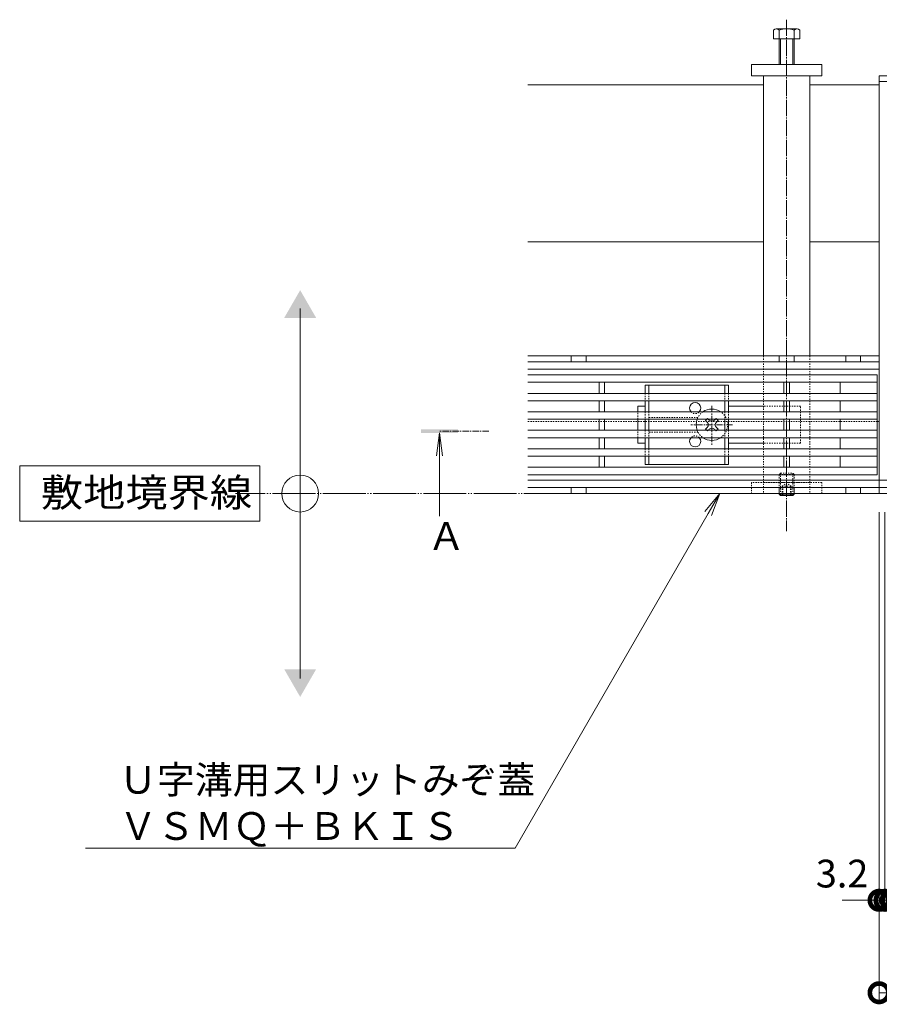
# Model space of a CAD drawing. Extents: x -63 to 3726, y 23 to 1907.
# Drawn here: x -63 to 402, y 1138 to 1671 of the extents above; entities that cross this region are included whole.
import ezdxf
from ezdxf import colors
from ezdxf.entities.mleader import LeaderData, LeaderLine
from ezdxf.math import Vec2, Vec3

# ---------------------------------------------------------------- set-up
doc = ezdxf.new("R2010")
doc.units = 0
doc.header["$LTSCALE"] = 0.8
for name, pattern in [('2点鎖線（平面）', [34, 29, -1.2, 0.7, -1.2, 0.7, -1.2]), ('中心線（短）', [6.773333, 4.233333, -0.846667, 0.846667, -0.846667]), ('中心線（長）', [13.546667, 11.006667, -0.846667, 0.846667, -0.846667]), ('点線（標準）', [1.693333, 0.846667, -0.846667])]:
    doc.linetypes.add(name, pattern=pattern)
doc.layers.get('0').update_dxf_attribs({"lineweight": 9})
doc.layers.get('Defpoints').update_dxf_attribs({"lineweight": 9})
doc.layers.add('U字溝用スリットみぞ蓋', color=7, linetype='Continuous', lineweight=9, true_color=0xffffff)
for name, color, linetype, lineweight in [('スライドスクリューロック', 7, 'Continuous', 9), ('スリット蓋', 3, 'Continuous', 9), ('ホルダー', 2, 'Continuous', 9), ('受枠', 7, 'Continuous', 9), ('寸法', 7, 'Continuous', 9), ('引出線', 7, 'Continuous', 9), ('敷地境界線', 7, 'Continuous', 9), ('目地', 4, 'Continuous', 9), ('矢視', 4, 'Continuous', 9)]:
    doc.layers.add(name, color=color, linetype=linetype, lineweight=lineweight)
doc.styles.add('(K)MSゴシック', font='txt')
doc.styles.add('文字_異尺度_H3.0', font='txt', dxfattribs={"height": 3})
doc.styles.add('ＭＳ ゴシック', font='txt', dxfattribs={"width": 1.05, "height": 4})
doc.dimstyles.new('KAD-1', dxfattribs={"dimtxt": 3, "dimasz": 4, "dimexe": 1, "dimexo": 2, "dimgap": 1, "dimtad": 1, "dimdec": 1, "dimdsep": 46, "dimtxsty": '(K)MSゴシック', "dimblk": 'DOTSMALL', "dimcen": 0, "dimclrd": 7, "dimclre": 256, "dimclrt": 2, "dimadec": 0, "dimazin": 0, "dimtfac": 1, "dimtdec": 1, "dimtmove": 0, "dimatfit": 3, "dimldrblk": 'DOTSMALL', "dimfxl": 1, "dimtfill": 1, "dimlwd": -1, "dimlwe": -1, "dimarcsym": 0})

# ---------------------------------------------------------------- blocks, each defined once
blk = doc.blocks.new('_DotSmall')
at = {"color": 0, "linetype": 'ByBlock', "const_width": 0.5}
blk.add_lwpolyline([(-0.0625, 0, 1), (0.0625, 0, 1)], format="xyb", close=True, dxfattribs=at)
blk = doc.blocks.new('*D16')
at = {"layer": 'Defpoints', "color": 0, "linetype": 'Continuous', "transparency": 16777216}
for p in [(401.96, 1414.49), (999.96, 1414.49), (999.96, 1144.49)]:
    blk.add_point(p, dxfattribs=at)
at = {"layer": '寸法', "transparency": 16777216}
for p, q in [((401.96, 1404.49), (401.96, 1139.49)), ((999.96, 1404.49), (999.96, 1139.49))]:
    blk.add_line(p, q, dxfattribs=at)
at = {"layer": '寸法', "color": 7, "transparency": 16777216}
blk.add_line((401.96, 1144.49), (999.96, 1144.49), dxfattribs=at)
at = {"layer": '寸法', "color": 7, "linetype": 'Continuous', "transparency": 16777216, "xscale": 20, "yscale": 20, "zscale": 20, "rotation": 180}
blk.add_blockref('_DotSmall', (401.96, 1144.49), dxfattribs=at)
at = {"layer": '寸法', "color": 7, "linetype": 'Continuous', "transparency": 16777216, "xscale": 20, "yscale": 20, "zscale": 20}
blk.add_blockref('_DotSmall', (999.96, 1144.49), dxfattribs=at)
at = {"layer": '寸法', "color": 2, "linetype": 'Continuous', "transparency": 16777216, "insert": (700.96, 1156.99), "char_height": 15, "attachment_point": 5, "style": '(K)MSゴシック', "bg_fill": 3, "box_fill_scale": 1.1, "bg_fill_color": 256, "bg_fill_true_color": 13158600, "bg_fill_transparency": 0}
blk.add_mtext('598', dxfattribs=at)
blk = doc.blocks.new('*D17')
at = {"layer": 'Defpoints', "color": 0, "linetype": 'Continuous', "transparency": 16777216}
for p in [(401.96, 1414.49), (405.16, 1414.49), (405.16, 1194.49)]:
    blk.add_point(p, dxfattribs=at)
at = {"layer": '寸法', "transparency": 16777216}
for p, q in [((401.96, 1404.49), (401.96, 1189.49)), ((405.16, 1404.49), (405.16, 1189.49))]:
    blk.add_line(p, q, dxfattribs=at)
at = {"layer": '寸法', "color": 7, "transparency": 16777216}
for p, q in [((401.96, 1194.49), (381.96, 1194.49)), ((401.96, 1194.49), (405.16, 1194.49)), ((405.16, 1194.49), (425.16, 1194.49))]:
    blk.add_line(p, q, dxfattribs=at)
at = {"layer": '寸法', "color": 7, "linetype": 'Continuous', "transparency": 16777216, "xscale": 20, "yscale": 20, "zscale": 20, "rotation": 180}
blk.add_blockref('_DotSmall', (405.16, 1194.49), dxfattribs=at)
at = {"layer": '寸法', "color": 2, "linetype": 'Continuous', "transparency": 16777216, "insert": (381.96, 1206.99), "char_height": 15, "attachment_point": 5, "style": '(K)MSゴシック', "bg_fill": 3, "box_fill_scale": 1.1, "bg_fill_color": 256, "bg_fill_true_color": 13158600, "bg_fill_transparency": 0}
blk.add_mtext('3.2', dxfattribs=at)
at = {"layer": '寸法', "color": 7, "linetype": 'Continuous', "transparency": 16777216, "xscale": 20, "yscale": 20, "zscale": 20}
blk.add_blockref('_DotSmall', (401.96, 1194.49), dxfattribs=at)
blk = doc.blocks.new('*D18')
at = {"layer": 'Defpoints', "color": 0, "linetype": 'Continuous', "transparency": 16777216}
for p in [(405.16, 1414.49), (408.46, 1414.49), (408.46, 1194.49)]:
    blk.add_point(p, dxfattribs=at)
at = {"layer": '寸法', "transparency": 16777216}
for p, q in [((405.16, 1404.49), (405.16, 1189.49)), ((408.46, 1404.49), (408.46, 1189.49))]:
    blk.add_line(p, q, dxfattribs=at)
at = {"layer": '寸法', "color": 7, "transparency": 16777216}
for p, q in [((405.16, 1194.49), (385.16, 1194.49)), ((405.16, 1194.49), (408.46, 1194.49)), ((408.46, 1194.49), (428.46, 1194.49))]:
    blk.add_line(p, q, dxfattribs=at)
at = {"layer": '寸法', "color": 2, "linetype": 'Continuous', "transparency": 16777216, "insert": (427.21, 1206.99), "char_height": 15, "attachment_point": 5, "style": '(K)MSゴシック', "bg_fill": 3, "box_fill_scale": 1.1, "bg_fill_color": 256, "bg_fill_true_color": 13158600, "bg_fill_transparency": 0}
blk.add_mtext('3.3', dxfattribs=at)
at = {"layer": '寸法', "color": 7, "linetype": 'Continuous', "transparency": 16777216, "xscale": 20, "yscale": 20, "zscale": 20}
blk.add_blockref('_DotSmall', (405.16, 1194.49), dxfattribs=at)
at = {"layer": '寸法', "color": 7, "linetype": 'Continuous', "transparency": 16777216, "xscale": 20, "yscale": 20, "zscale": 20, "rotation": 180}
blk.add_blockref('_DotSmall', (408.46, 1194.49), dxfattribs=at)
blk = doc.blocks.new('_Open')
at = {"color": 0, "linetype": 'ByBlock', "lineweight": -2}
for p, q in [((-1, 0.167), (0, 0)), ((-1, -0.167), (0, 0)), ((0, 0), (-1, 0))]:
    blk.add_line(p, q, dxfattribs=at)

msp = doc.modelspace()

# ---------------------------------------------------------------- linework, layer by layer
at = {"layer": 'U字溝用スリットみぞ蓋', "color": 7, "linetype": '中心線（長）', "lineweight": 9}
msp.add_line((351.96, 1670.79), (351.96, 1394.21), dxfattribs=at)
at = {"layer": 'U字溝用スリットみぞ蓋', "color": 2, "linetype": 'Continuous', "lineweight": 9}
for p, q in [((344.76, 1660.49), (344.76, 1665.19)), ((344.76, 1660.49), (344.76, 1665.19)), ((357.56, 1665.79), (346.36, 1665.79)), ((357.56, 1665.79), (346.36, 1665.79)), ((347.96, 1646.49), (347.96, 1665.19)), ((347.96, 1646.49), (347.96, 1665.19)), ((355.96, 1646.49), (355.96, 1665.19)), ((355.96, 1646.49), (355.96, 1665.19)), ((359.16, 1660.49), (359.16, 1665.19)), ((359.16, 1660.49), (359.16, 1665.19)), ((359.16, 1660.49), (344.76, 1660.49)), ((359.16, 1660.49), (344.76, 1660.49)), ((348.66, 1646.49), (348.66, 1660.49)), ((348.66, 1646.49), (348.66, 1660.49)), ((355.26, 1646.49), (355.26, 1660.49)), ((355.26, 1646.49), (355.26, 1660.49)), ((347.96, 1414.49), (347.96, 1414.19)), ((347.96, 1414.19), (348.66, 1413.49)), ((347.96, 1414.19), (355.96, 1414.19)), ((348.66, 1414.49), (348.66, 1413.49)), ((348.66, 1413.49), (355.26, 1413.49)), ((355.26, 1414.49), (355.26, 1413.49)), ((355.96, 1414.19), (355.26, 1413.49)), ((355.96, 1414.49), (355.96, 1414.19))]:
    msp.add_line(p, q, dxfattribs=at)
at = {"layer": 'U字溝用スリットみぞ蓋', "color": 7, "linetype": 'Continuous', "lineweight": 9}
for p, q in [((332.96, 1646.49), (370.96, 1646.49)), ((332.96, 1640.49), (332.96, 1646.49)), ((332.96, 1646.49), (370.96, 1646.49)), ((332.96, 1640.49), (332.96, 1646.49)), ((370.96, 1646.49), (370.96, 1640.49)), ((370.96, 1646.49), (370.96, 1640.49)), ((370.96, 1640.49), (332.96, 1640.49)), ((370.96, 1640.49), (332.96, 1640.49)), ((339.46, 1640.49), (339.46, 1488.89)), ((339.46, 1640.49), (339.46, 1488.89)), ((364.46, 1640.49), (364.46, 1488.89)), ((364.46, 1640.49), (364.46, 1488.89)), ((339.46, 1635.49), (211.96, 1635.49)), ((339.46, 1635.49), (211.96, 1635.49)), ((364.46, 1635.49), (401.96, 1635.49)), ((364.46, 1635.49), (401.96, 1635.49)), ((401.96, 1635.49), (401.96, 1481.69)), ((339.46, 1550.69), (211.96, 1550.69)), ((339.46, 1550.69), (211.96, 1550.69)), ((401.96, 1550.69), (364.46, 1550.69)), ((401.96, 1550.69), (364.46, 1550.69)), ((401.96, 1488.89), (211.96, 1488.89)), ((401.96, 1488.89), (211.96, 1488.89)), ((235.46, 1488.89), (235.46, 1485.69)), ((235.46, 1488.89), (235.46, 1485.69)), ((243.46, 1488.89), (243.46, 1485.69)), ((243.46, 1488.89), (243.46, 1485.69)), ((347.96, 1488.89), (347.96, 1485.69)), ((347.96, 1488.89), (347.96, 1485.69)), ((355.96, 1488.89), (355.96, 1485.69)), ((355.96, 1488.89), (355.96, 1485.69)), ((383.96, 1488.89), (383.96, 1485.69)), ((383.96, 1488.89), (383.96, 1485.69)), ((391.96, 1488.89), (391.96, 1485.69)), ((391.96, 1488.89), (391.96, 1485.69)), ((400.96, 1453.49), (401.96, 1453.49)), ((401.96, 1453.49), (401.96, 1414.49)), ((235.46, 1417.69), (235.46, 1414.49)), ((235.46, 1417.69), (235.46, 1414.49)), ((243.46, 1417.69), (243.46, 1414.49)), ((243.46, 1417.69), (243.46, 1414.49)), ((347.96, 1417.69), (347.96, 1414.49)), ((347.96, 1417.69), (347.96, 1414.49)), ((355.96, 1417.69), (355.96, 1414.49)), ((355.96, 1417.69), (355.96, 1414.49)), ((383.96, 1417.69), (383.96, 1414.49)), ((383.96, 1417.69), (383.96, 1414.49)), ((391.96, 1417.69), (391.96, 1414.49)), ((391.96, 1417.69), (391.96, 1414.49)), ((401.96, 1414.49), (211.96, 1414.49)), ((401.96, 1414.49), (211.96, 1414.49))]:
    msp.add_line(p, q, dxfattribs=at)
at = {"layer": 'U字溝用スリットみぞ蓋', "linetype": '点線（標準）', "lineweight": 9}
for p, q in [((339.46, 1488.89), (339.46, 1414.49)), ((339.46, 1488.89), (364.46, 1488.89)), ((339.46, 1488.89), (339.46, 1420.49)), ((364.46, 1488.89), (364.46, 1414.49)), ((364.46, 1488.89), (364.46, 1420.49)), ((339.46, 1414.49), (364.46, 1414.49))]:
    msp.add_line(p, q, dxfattribs=at)
at = {"layer": 'U字溝用スリットみぞ蓋', "color": 4, "linetype": 'Continuous', "lineweight": 9}
for p, q in [((401.96, 1485.69), (211.96, 1485.69)), ((401.96, 1485.69), (211.96, 1485.69)), ((401.96, 1481.69), (211.96, 1481.69)), ((401.96, 1481.69), (211.96, 1481.69)), ((401.96, 1421.69), (211.96, 1421.69)), ((401.96, 1421.69), (211.96, 1421.69)), ((401.96, 1417.69), (211.96, 1417.69)), ((401.96, 1417.69), (211.96, 1417.69))]:
    msp.add_line(p, q, dxfattribs=at)
at = {"layer": 'U字溝用スリットみぞ蓋', "color": 4}
for p, q in [((401.96, 1485.69), (401.96, 1481.69)), ((401.96, 1421.69), (401.96, 1417.69))]:
    msp.add_line(p, q, dxfattribs=at)
at = {"layer": 'U字溝用スリットみぞ蓋', "color": 3, "linetype": 'Continuous', "lineweight": 9}
for p, q in [((400.96, 1478.69), (211.96, 1478.69)), ((400.96, 1478.69), (211.96, 1478.69)), ((400.96, 1424.69), (400.96, 1478.69)), ((400.96, 1474.69), (211.96, 1474.69)), ((400.96, 1474.69), (211.96, 1474.69)), ((250.46, 1468.69), (250.46, 1474.69)), ((250.46, 1468.69), (250.46, 1474.69)), ((253.46, 1474.69), (253.46, 1468.69)), ((253.46, 1474.69), (253.46, 1468.69)), ((350.46, 1468.69), (350.46, 1474.69)), ((350.46, 1468.69), (350.46, 1474.69)), ((353.46, 1474.69), (353.46, 1468.69)), ((353.46, 1474.69), (353.46, 1468.69)), ((380.96, 1468.69), (380.96, 1474.69)), ((380.96, 1468.69), (380.96, 1474.69)), ((400.96, 1468.69), (211.96, 1468.69)), ((400.96, 1468.69), (211.96, 1468.69)), ((400.96, 1464.69), (211.96, 1464.69)), ((400.96, 1464.69), (211.96, 1464.69)), ((250.46, 1458.69), (250.46, 1464.69)), ((250.46, 1458.69), (250.46, 1464.69)), ((253.46, 1464.69), (253.46, 1458.69)), ((253.46, 1464.69), (253.46, 1458.69)), ((350.46, 1458.69), (350.46, 1464.69)), ((350.46, 1458.69), (350.46, 1464.69)), ((353.46, 1464.69), (353.46, 1458.69)), ((353.46, 1464.69), (353.46, 1458.69)), ((380.96, 1458.69), (380.96, 1464.69)), ((380.96, 1458.69), (380.96, 1464.69)), ((400.96, 1458.69), (211.96, 1458.69)), ((400.96, 1458.69), (211.96, 1458.69)), ((400.96, 1454.69), (211.96, 1454.69)), ((400.96, 1454.69), (211.96, 1454.69)), ((250.46, 1454.69), (250.46, 1448.69)), ((250.46, 1454.69), (250.46, 1448.69)), ((253.46, 1454.69), (253.46, 1448.69)), ((253.46, 1454.69), (253.46, 1448.69)), ((350.46, 1454.69), (350.46, 1448.69)), ((350.46, 1454.69), (350.46, 1448.69)), ((353.46, 1454.69), (353.46, 1448.69)), ((353.46, 1454.69), (353.46, 1448.69)), ((380.96, 1448.69), (380.96, 1454.69)), ((380.96, 1448.69), (380.96, 1454.69)), ((400.96, 1448.69), (211.96, 1448.69)), ((400.96, 1448.69), (211.96, 1448.69)), ((400.96, 1444.69), (211.96, 1444.69)), ((400.96, 1444.69), (211.96, 1444.69)), ((250.46, 1444.69), (250.46, 1438.69)), ((250.46, 1444.69), (250.46, 1438.69)), ((253.46, 1444.69), (253.46, 1438.69)), ((253.46, 1444.69), (253.46, 1438.69)), ((350.46, 1444.69), (350.46, 1438.69)), ((350.46, 1444.69), (350.46, 1438.69)), ((353.46, 1444.69), (353.46, 1438.69)), ((353.46, 1444.69), (353.46, 1438.69)), ((380.96, 1438.69), (380.96, 1444.69)), ((380.96, 1438.69), (380.96, 1444.69)), ((400.96, 1438.69), (211.96, 1438.69)), ((400.96, 1438.69), (211.96, 1438.69)), ((400.96, 1434.69), (211.96, 1434.69)), ((400.96, 1434.69), (211.96, 1434.69)), ((250.46, 1434.69), (250.46, 1428.69)), ((250.46, 1434.69), (250.46, 1428.69)), ((253.46, 1434.69), (253.46, 1428.69)), ((253.46, 1434.69), (253.46, 1428.69)), ((350.46, 1434.69), (350.46, 1428.69)), ((350.46, 1434.69), (350.46, 1428.69)), ((353.46, 1434.69), (353.46, 1428.69)), ((353.46, 1434.69), (353.46, 1428.69)), ((380.96, 1428.69), (380.96, 1434.69)), ((380.96, 1428.69), (380.96, 1434.69)), ((400.96, 1428.69), (211.96, 1428.69)), ((400.96, 1428.69), (211.96, 1428.69)), ((400.96, 1424.69), (211.96, 1424.69)), ((400.96, 1424.69), (211.96, 1424.69))]:
    msp.add_line(p, q, dxfattribs=at)
at = {"layer": 'U字溝用スリットみぞ蓋', "color": 7, "linetype": '点線（標準）', "lineweight": 9}
for p, q in [((359.46, 1461.7), (339.46, 1461.7)), ((359.46, 1441.7), (359.46, 1461.7)), ((400.96, 1453.49), (211.96, 1453.49)), ((359.46, 1441.7), (339.46, 1441.7)), ((332.96, 1420.49), (332.96, 1414.49)), ((370.96, 1420.49), (332.96, 1420.49)), ((332.96, 1420.49), (332.96, 1414.49)), ((370.96, 1420.49), (332.96, 1420.49)), ((339.46, 1420.49), (364.46, 1420.49)), ((370.96, 1414.49), (370.96, 1420.49)), ((370.96, 1414.49), (370.96, 1420.49))]:
    msp.add_line(p, q, dxfattribs=at)
at = {"layer": 'U字溝用スリットみぞ蓋', "color": 2, "linetype": '点線（標準）', "lineweight": 9}
for p, q in [((348.66, 1425.49), (347.96, 1424.79)), ((347.96, 1424.79), (355.96, 1424.79)), ((347.96, 1414.49), (347.96, 1424.79)), ((348.66, 1425.49), (355.26, 1425.49)), ((348.66, 1425.49), (348.66, 1414.49)), ((355.96, 1424.79), (355.26, 1425.49)), ((355.26, 1425.49), (355.26, 1414.49)), ((355.96, 1414.49), (355.96, 1424.79)), ((349.46, 1418.49), (351.96, 1419.93)), ((349.46, 1418.49), (354.46, 1418.49)), ((349.46, 1418.49), (349.46, 1413.49)), ((349.96, 1418.49), (349.96, 1413.49)), ((354.46, 1418.49), (351.96, 1419.93)), ((353.96, 1418.49), (353.96, 1413.49)), ((354.46, 1418.49), (354.46, 1413.49))]:
    msp.add_line(p, q, dxfattribs=at)
at = {"layer": 'U字溝用スリットみぞ蓋', "color": 2, "linetype": 'Continuous', "lineweight": 9}
for centre, radius, start, end in [((346.36, 1663.4), 2.39, 48.2079, 131.7921), ((346.36, 1663.4), 2.39, 48.2079, 131.7921), ((351.96, 1652.37), 13.42, 72.6291, 107.3311), ((351.96, 1652.37), 13.42, 72.6291, 107.3311), ((357.56, 1663.4), 2.39, 48.2079, 131.7921), ((357.56, 1663.4), 2.39, 48.2079, 131.7921)]:
    msp.add_arc(centre, radius, start, end, dxfattribs=at)
at = {"layer": 'スライドスクリューロック', "color": 7, "linetype": 'Continuous', "lineweight": 9}
for p, q in [((275.46, 1461.7), (271.46, 1461.7)), ((271.46, 1458.7), (271.46, 1461.7)), ((320.46, 1461.7), (339.46, 1461.7)), ((271.46, 1454.7), (271.46, 1448.7)), ((271.46, 1444.7), (271.46, 1441.7)), ((271.46, 1441.7), (275.46, 1441.7)), ((339.46, 1441.7), (320.46, 1441.7))]:
    msp.add_line(p, q, dxfattribs=at)
at = {"layer": 'スライドスクリューロック', "color": 7, "linetype": '中心線（短）', "lineweight": 9}
for p, q in [((311.46, 1461.88), (311.46, 1440.63)), ((322.72, 1451.7), (300.11, 1451.7))]:
    msp.add_line(p, q, dxfattribs=at)
at = {"layer": 'スライドスクリューロック', "color": 7, "linetype": '点線（標準）', "lineweight": 9}
for p, q in [((271.46, 1454.7), (271.46, 1458.7)), ((271.46, 1444.7), (271.46, 1448.7))]:
    msp.add_line(p, q, dxfattribs=at)
at = {"layer": 'スライドスクリューロック', "color": 6, "linetype": 'Continuous', "lineweight": 9}
for p, q in [((308.8, 1454.7), (308.1, 1454)), ((308.98, 1453.11), (308.1, 1454)), ((310.05, 1454.17), (309.52, 1454.7)), ((312.87, 1454.17), (313.4, 1454.7)), ((313.93, 1453.11), (314.82, 1454)), ((314.82, 1454), (314.12, 1454.7)), ((308.98, 1450.28), (308.1, 1449.4)), ((308.1, 1449.4), (308.8, 1448.7)), ((310.05, 1449.22), (309.52, 1448.7)), ((312.87, 1449.22), (313.4, 1448.7)), ((313.93, 1450.28), (314.82, 1449.4)), ((314.12, 1448.7), (314.82, 1449.4))]:
    msp.add_line(p, q, dxfattribs=at)
at = {"layer": 'スライドスクリューロック', "color": 6, "linetype": '点線（標準）', "lineweight": 9}
for p, q in [((309.16, 1455.06), (308.8, 1454.7)), ((309.52, 1454.7), (309.16, 1455.06)), ((313.4, 1454.7), (313.76, 1455.06)), ((314.12, 1454.7), (313.76, 1455.06)), ((308.8, 1448.7), (309.16, 1448.34)), ((309.52, 1448.7), (309.16, 1448.34)), ((313.4, 1448.7), (313.76, 1448.34)), ((313.76, 1448.34), (314.12, 1448.7))]:
    msp.add_line(p, q, dxfattribs=at)
at = {"layer": 'スライドスクリューロック', "color": 6, "linetype": 'Continuous', "lineweight": 9}
for centre, radius, start, end in [((311.46, 1451.7), 8.5, 55.4397, 124.5603), ((311.46, 1451.7), 8.5, 159.3327, 200.6673), ((311.46, 1455.59), 2, 225, 315), ((307.57, 1451.7), 2, 315, 45), ((311.46, 1447.81), 2, 45, 135), ((315.35, 1451.7), 2, 135, 225), ((311.46, 1451.7), 8.5, 235.4397, 304.5603)]:
    msp.add_arc(centre, radius, start, end, dxfattribs=at)
at = {"layer": 'スライドスクリューロック', "color": 6, "linetype": '点線（標準）', "lineweight": 9}
for start, end in [(124.5603, 159.3327), (304.5603, 55.4397), (200.6673, 235.4397)]:
    msp.add_arc((311.46, 1451.7), 8.5, start, end, dxfattribs=at)
at = {"layer": 'スリット蓋', "color": 3, "linetype": 'Continuous', "lineweight": 9}
msp.add_line((400.96, 1424.69), (400.96, 1478.69), dxfattribs=at)
at = {"layer": 'ホルダー', "color": 2, "linetype": 'Continuous', "lineweight": 9}
for p, q in [((275.46, 1473.2), (320.46, 1473.2)), ((275.46, 1468.7), (275.46, 1473.2)), ((277.46, 1468.7), (277.46, 1473.2)), ((318.46, 1468.7), (318.46, 1473.2)), ((320.46, 1468.7), (320.46, 1473.2)), ((275.46, 1458.7), (275.46, 1464.7)), ((277.46, 1458.7), (277.46, 1464.7)), ((318.46, 1458.7), (318.46, 1464.7)), ((320.46, 1458.7), (320.46, 1464.7)), ((275.46, 1448.7), (275.46, 1454.7)), ((277.46, 1448.7), (277.46, 1454.7)), ((318.46, 1448.7), (318.46, 1454.7)), ((320.46, 1448.7), (320.46, 1454.7)), ((275.46, 1438.7), (275.46, 1444.7)), ((277.46, 1438.7), (277.46, 1444.7)), ((318.46, 1438.7), (318.46, 1444.7)), ((320.46, 1438.7), (320.46, 1444.7)), ((275.46, 1430.2), (275.46, 1434.7)), ((277.46, 1430.2), (277.46, 1434.7)), ((318.46, 1430.2), (318.46, 1434.7)), ((320.46, 1430.2), (320.46, 1434.7)), ((320.46, 1430.2), (275.46, 1430.2))]:
    msp.add_line(p, q, dxfattribs=at)
at = {"layer": 'ホルダー', "color": 2, "linetype": '点線（標準）', "lineweight": 9}
for p, q in [((275.46, 1468.7), (275.46, 1464.7)), ((277.46, 1468.7), (277.46, 1464.7)), ((318.46, 1468.7), (318.46, 1464.7)), ((320.46, 1468.7), (320.46, 1464.7)), ((275.46, 1458.7), (275.46, 1454.7)), ((277.46, 1458.7), (277.46, 1454.7)), ((277.46, 1455.7), (303.96, 1455.7)), ((318.46, 1458.7), (318.46, 1454.7)), ((320.46, 1458.7), (320.46, 1454.7)), ((275.46, 1448.7), (275.46, 1444.7)), ((277.46, 1448.7), (277.46, 1444.7)), ((318.46, 1448.7), (318.46, 1444.7)), ((320.46, 1448.7), (320.46, 1444.7)), ((303.96, 1447.7), (277.46, 1447.7)), ((275.46, 1438.7), (275.46, 1434.7)), ((277.46, 1438.7), (277.46, 1434.7)), ((318.46, 1438.7), (318.46, 1434.7)), ((320.46, 1438.7), (320.46, 1434.7))]:
    msp.add_line(p, q, dxfattribs=at)
at = {"layer": 'ホルダー', "color": 2, "linetype": 'Continuous', "lineweight": 9}
for centre, start, end in [((302.46, 1460.7), 318.1897, 221.8103), ((302.46, 1442.7), 138.1897, 41.8103)]:
    msp.add_arc(centre, 3, start, end, dxfattribs=at)
at = {"layer": 'ホルダー', "color": 2, "linetype": '点線（標準）', "lineweight": 9}
for centre, start, end in [((302.46, 1460.7), 221.8103, 318.1897), ((302.46, 1442.7), 41.8103, 138.1897)]:
    msp.add_arc(centre, 3, start, end, dxfattribs=at)
at = {"layer": '受枠', "color": 7, "linetype": 'Continuous', "lineweight": 9}
for p, q in [((999.96, 1640.49), (401.96, 1640.49)), ((401.96, 1414.49), (401.96, 1640.49)), ((999.96, 1637.29), (401.96, 1637.29)), ((401.96, 1635.49), (401.96, 1481.69)), ((401.96, 1417.69), (999.96, 1417.69)), ((401.96, 1414.49), (999.96, 1414.49))]:
    msp.add_line(p, q, dxfattribs=at)
at = {"layer": '敷地境界線', "color": 7, "linetype": 'Continuous', "lineweight": 9}
for p, q in [((88.77, 1314.49), (88.77, 1514.49)), ((67.02, 1429.49), (-62.98, 1429.49)), ((-62.98, 1429.49), (-62.98, 1399.49)), ((67.02, 1399.49), (67.02, 1429.49)), ((-62.98, 1399.49), (67.02, 1399.49))]:
    msp.add_line(p, q, dxfattribs=at)
at = {"layer": '敷地境界線', "color": 2, "linetype": '2点鎖線（平面）', "lineweight": 9}
msp.add_line((1538.64, 1414.49), (53.79, 1414.49), dxfattribs=at)
at = {"layer": '敷地境界線', "color": 7, "linetype": 'Continuous', "lineweight": 9}
msp.add_circle((88.77, 1414.49), 10, dxfattribs=at)
for points in [[(80.11, 1509.49), (80.11, 1509.49), (97.43, 1509.49), (88.77, 1524.49)], [(80.11, 1319.49), (80.11, 1319.49), (97.43, 1319.49), (88.77, 1304.49)]]:
    msp.add_solid(points, dxfattribs=at)
at = {"layer": '目地', "color": 4, "linetype": 'Continuous', "lineweight": 9}
for p, q in [((999.96, 1421.69), (401.96, 1421.69)), ((999.96, 1417.69), (401.96, 1417.69))]:
    msp.add_line(p, q, dxfattribs=at)
at = {"layer": '矢視', "color": 4, "linetype": 'Continuous', "lineweight": 9}
for q in [(162.45, 1434.89), (165.71, 1434.89), (164.08, 1402.23)]:
    msp.add_line((164.08, 1447.29), q, dxfattribs=at)
at = {"layer": '矢視', "color": 4, "linetype": '中心線（短）', "lineweight": 9}
msp.add_line((190.78, 1448.29), (164.08, 1448.29), dxfattribs=at)
at = {"layer": '矢視', "color": 4, "linetype": 'Continuous', "lineweight": 9}
msp.add_solid([(174.08, 1447.29), (154.08, 1447.29), (174.08, 1449.29), (154.08, 1449.29)], dxfattribs=at)

# ---------------------------------------------------------------- texts
at = {"layer": '敷地境界線', "color": 2, "linetype": 'Continuous', "lineweight": 9, "style": 'ＭＳ ゴシック', "width": 1.1}
msp.add_text('敷地境界線', height=15.24, dxfattribs=at).set_placement((-51.56, 1407.41))
at = {"layer": '矢視', "color": 2, "linetype": 'Continuous', "insert": (157.61, 1399.02), "char_height": 15, "width": 15, "attachment_point": 1, "style": '文字_異尺度_H3.0'}
msp.add_mtext('Ａ', dxfattribs=at)

# ---------------------------------------------------------------- leaders
at = {"layer": '引出線', "linetype": 'Continuous'}
ml = msp.add_multileader_mtext('Standard', dxfattribs=at)
ml.set_content('Ｕ字溝用スリットみぞ蓋\\PＶＳＭＱ＋ＢＫＩＳ', color=2, style='文字_異尺度_H3.0')
ml.set_leader_properties(color=7, linetype='Continuous', lineweight=13)
ml.set_arrow_properties(name='OPEN')
ml.build(insert=Vec2(0, 0))
ml.multileader.update_dxf_attribs({"has_dogleg": 0, "text_left_attachment_type": 5, "text_right_attachment_type": 5, "text_top_attachment_type": 10, "text_bottom_attachment_type": 10, "arrow_head_size": 12.5, "scale": 5})
ctx = ml.context
ctx.base_point, ctx.scale, ctx.char_height, ctx.arrow_head_size, ctx.landing_gap_size, ctx.plane_origin = Vec3(-14.19, 1222.73), 5, 15, 12.5, 5, Vec3(315.76, 1414.49)
ctx.left_attachment, ctx.right_attachment, ctx.top_attachment, ctx.bottom_attachment = 5, 5, 10, 10
notes = []
notes.append((ctx, [(0, (1, 1, 0), (245.05, 1222.73), (-1, 0), 40, [(0, [(315.76, 1414.49)], 0, [])])]))
ctx.mtext.insert, ctx.mtext.flow_direction = Vec3(-9.19, 1267.17), 5
for ctx, leaders in notes:
    for number, flags, end, landing, length, lines in leaders:
        leader = LeaderData()
        leader.index, (leader.has_last_leader_line, leader.has_dogleg_vector, leader.attachment_direction) = number, flags
        leader.last_leader_point, leader.dogleg_vector, leader.dogleg_length = Vec3(end), Vec3(landing), length
        for number, points, colour, breaks in lines:
            line = LeaderLine()
            line.index, line.vertices, line.color, line.breaks = number, Vec3.list(points), colors.encode_raw_color(colour), breaks
            leader.lines.append(line)
        ctx.leaders.append(leader)

# ---------------------------------------------------------------- next in the draw order: dimensions: what is measured, and where the dimension line sits
at = {"layer": '寸法', "linetype": 'Continuous'}
dim = msp.add_linear_dim(base=(999.96, 1144.49), p1=(401.96, 1414.49), p2=(999.96, 1414.49), dimstyle='KAD-1', dxfattribs=at)
dim.commit()
dim.dimension.update_dxf_attribs({"geometry": '*D16', "text_midpoint": (700.96, 1156.99)})

# ---------------------------------------------------------------- next in the draw order: dimensions: what is measured, and where the dimension line sits
dim = msp.add_linear_dim(base=(405.16, 1194.49), p1=(401.96, 1414.49), p2=(405.16, 1414.49), dimstyle='KAD-1', override={"dimtmove": 1}, dxfattribs=at)
dim.commit()
dim.dimension.update_dxf_attribs({"geometry": '*D17', "text_midpoint": (381.96, 1194.49), "dimtype": 160})

# ---------------------------------------------------------------- next in the draw order: dimensions: what is measured, and where the dimension line sits
dim = msp.add_linear_dim(base=(408.46, 1194.49), p1=(405.16, 1414.49), p2=(408.46, 1414.49), dimstyle='KAD-1', override={"dimtmove": 1}, dxfattribs=at)
dim.commit()
dim.dimension.update_dxf_attribs({"geometry": '*D18', "text_midpoint": (427.21, 1194.49), "dimtype": 160})

doc.saveas('drawing.dxf')
